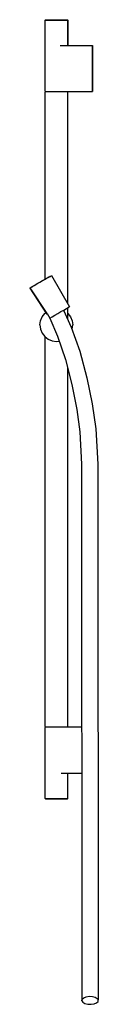
# Model space of a CAD drawing. Extents: x 0 to 67, y 0 to 958.
import ezdxf

# ---------------------------------------------------------------- set-up
doc = ezdxf.new("R2010")
doc.units = 0
doc.header["$MEASUREMENT"] = 0

msp = doc.modelspace()

# ---------------------------------------------------------------- linework, layer by layer
for p, q in [((15.09, 957.51), (15.35, 957.89)), ((15.35, 957.89), (15.75, 957.89)), ((15.75, 957.89), (16.8, 957.89)), ((16.8, 957.89), (18.52, 957.89)), ((18.52, 957.89), (20.76, 957.89)), ((20.76, 957.89), (23.31, 957.89)), ((23.31, 957.89), (26.09, 957.89)), ((26.09, 957.89), (28.86, 957.89)), ((28.86, 957.89), (31.41, 957.89)), ((31.41, 957.89), (33.65, 957.89)), ((33.65, 957.89), (35.37, 957.89)), ((35.37, 957.89), (36.43, 957.89)), ((36.43, 957.89), (36.82, 957.89)), ((36.82, 957.89), (37.09, 957.51)), ((15.09, 888.28), (15.09, 957.51)), ((15.09, 957.51), (15.48, 957.51)), ((15.48, 957.51), (16.54, 957.51)), ((16.54, 957.51), (18.3, 957.51)), ((18.3, 957.51), (20.63, 957.51)), ((20.63, 957.51), (23.27, 957.51)), ((23.27, 957.51), (26.09, 957.51)), ((26.09, 957.51), (28.9, 957.51)), ((28.9, 957.51), (31.54, 957.51)), ((31.54, 957.51), (33.87, 957.51)), ((33.87, 957.51), (35.63, 957.51)), ((35.63, 957.51), (36.69, 957.51)), ((36.69, 957.51), (37.09, 957.51)), ((37.09, 957.51), (37.09, 932.89)), ((37.09, 932.89), (37.09, 957.51)), ((29.84, 932.89), (61.09, 932.89)), ((29.84, 932.89), (61.09, 932.89)), ((61.09, 887.89), (61.09, 932.89)), ((61.09, 932.89), (61.09, 887.89)), ((15.09, 888.28), (15.35, 887.89)), ((15.09, 887.29), (15.35, 887.89)), ((15.09, 705.49), (15.09, 887.29)), ((15.35, 887.89), (15.75, 887.89)), ((15.75, 887.89), (16.8, 887.89)), ((16.8, 887.89), (18.52, 887.89)), ((18.52, 887.89), (20.76, 887.89)), ((20.76, 887.89), (23.31, 887.89)), ((23.31, 887.89), (26.09, 887.89)), ((26.09, 887.89), (28.86, 887.89)), ((28.86, 887.89), (31.41, 887.89)), ((28.86, 887.89), (61.09, 887.89)), ((31.41, 887.89), (33.65, 887.89)), ((33.65, 887.89), (35.37, 887.89)), ((35.37, 887.89), (36.43, 887.89)), ((36.43, 887.89), (36.82, 887.89)), ((36.82, 887.89), (37.09, 887.29)), ((36.82, 887.89), (61.09, 887.89)), ((37.09, 681.84), (37.09, 887.29)), ((19.91, 708.19), (20.95, 708.79)), ((20.95, 708.79), (21.39, 709.04)), ((21.39, 709.04), (38.89, 678.73)), ((2.16, 697.94), (4.5, 699.29)), ((3.1, 698.57), (5.18, 699.77)), ((4.5, 699.29), (7.18, 700.84)), ((5.18, 699.77), (7.52, 701.12)), ((7.18, 700.84), (10.13, 702.54)), ((7.52, 701.12), (10.11, 702.62)), ((10.11, 702.62), (12.71, 704.12)), ((10.13, 702.54), (13.07, 704.24)), ((12.71, 704.12), (15.05, 705.47)), ((13.07, 704.24), (15.76, 705.79)), ((15.05, 705.47), (17.13, 706.67)), ((15.76, 705.79), (18.09, 707.14)), ((17.13, 706.67), (18.77, 707.62)), ((18.09, 707.14), (19.91, 708.19)), ((18.77, 707.62), (19.73, 708.17)), ((19.73, 708.17), (20.07, 708.37)), ((20.07, 708.37), (20.11, 708.3)), ((0.15, 696.87), (0.5, 697.07)), ((0.15, 696.87), (16.45, 671.64)), ((0.15, 696.87), (16.45, 671.64)), ((0.5, 697.07), (1.45, 697.62)), ((0.5, 697.07), (1.45, 697.62)), ((17.12, 672.02), (0.5, 697.07)), ((1.45, 697.62), (3.1, 698.57)), ((2.16, 697.94), (3.15, 698.51)), ((12.19, 668.97), (14.81, 672.22)), ((14.81, 672.22), (15.65, 672.88)), ((16.45, 671.64), (16.8, 671.84)), ((16.8, 671.84), (17.12, 672.02)), ((17.12, 672.02), (19.66, 667.62)), ((22, 668.98), (24.68, 670.52)), ((24.68, 670.52), (27.63, 672.23)), ((27.63, 672.23), (30.57, 673.92)), ((30.57, 673.92), (33.26, 675.48)), ((32.95, 675.3), (40.54, 658.84)), ((33.26, 675.48), (38.45, 678.48)), ((37.09, 666.33), (37.09, 677.69)), ((37.09, 672.4), (37.35, 672.18)), ((37.35, 672.18), (39.92, 668.93)), ((38.45, 678.48), (38.89, 678.73)), ((10.03, 660.91), (10.63, 665.07)), ((10.03, 660.91), (10.66, 656.8)), ((10.63, 665.07), (12.19, 668.97)), ((19.66, 667.62), (22, 668.98)), ((19.66, 667.62), (27.14, 650.15)), ((39.92, 668.93), (41.45, 665.08)), ((41.45, 665.08), (42.1, 660.95)), ((41.5, 656.79), (42.1, 660.95)), ((10.66, 656.8), (12.2, 652.96)), ((12.21, 652.93), (14.78, 649.68)), ((40.54, 658.84), (48.94, 635.36)), ((41.38, 656.49), (41.5, 656.79)), ((14.78, 649.68), (15.09, 649.43)), ((14.78, 649.68), (18.03, 647.05)), ((15.09, 578.89), (15.09, 649.43)), ((15.09, 578.89), (15.09, 649.43)), ((18.03, 647.05), (21.93, 645.5)), ((21.93, 645.5), (26.09, 644.89)), ((26.09, 644.89), (28.81, 645.32)), ((27.14, 650.15), (35.04, 627.35)), ((48.94, 635.36), (55.74, 609.65)), ((35.04, 627.35), (41.24, 602.95)), ((37.09, 578.89), (37.09, 619.29)), ((55.74, 609.65), (60.84, 584.25)), ((41.24, 602.95), (45.84, 578.75)), ((60.84, 584.25), (64.54, 559.85)), ((15.09, 270.49), (15.09, 578.89)), ((37.09, 270.49), (37.09, 578.89)), ((45.84, 578.75), (48.74, 557.05)), ((48.74, 557.05), (50.54, 525.45)), ((64.54, 559.85), (66.54, 525.45)), ((50.54, 525.45), (50.94, 3.55)), ((50.54, 525.45), (50.94, 3.55)), ((66.54, 525.45), (66.85, 4.48)), ((66.54, 525.45), (66.85, 4.48)), ((15.09, 270.49), (15.35, 269.89)), ((15.09, 269.51), (15.35, 269.89)), ((15.09, 200.28), (15.09, 269.51)), ((15.35, 269.89), (15.75, 269.89)), ((15.75, 269.89), (16.8, 269.89)), ((16.8, 269.89), (18.52, 269.89)), ((18.52, 269.89), (20.76, 269.89)), ((20.76, 269.89), (23.31, 269.89)), ((23.31, 269.89), (26.09, 269.89)), ((26.09, 269.89), (28.86, 269.89)), ((28.86, 269.89), (50.73, 269.89)), ((36.82, 269.89), (37.09, 270.49)), ((30.6, 224.89), (50.77, 224.89)), ((30.6, 224.89), (50.77, 224.89)), ((37.09, 200.28), (37.09, 224.89)), ((37.09, 224.89), (50.77, 224.89)), ((37.09, 224.89), (50.77, 224.89)), ((15.09, 200.28), (15.48, 200.28)), ((15.09, 200.28), (15.35, 199.89)), ((15.35, 199.89), (15.75, 199.89)), ((15.48, 200.28), (16.54, 200.28)), ((15.75, 199.89), (16.8, 199.89)), ((16.54, 200.28), (18.3, 200.28)), ((16.8, 199.89), (18.52, 199.89)), ((18.3, 200.28), (20.63, 200.28)), ((18.52, 199.89), (20.76, 199.89)), ((20.63, 200.28), (23.27, 200.28)), ((20.76, 199.89), (23.31, 199.89)), ((23.27, 200.28), (26.09, 200.28)), ((23.31, 199.89), (26.09, 199.89)), ((26.09, 200.28), (28.9, 200.28)), ((26.09, 199.89), (28.86, 199.89)), ((28.86, 199.89), (31.41, 199.89)), ((28.9, 200.28), (31.54, 200.28)), ((31.41, 199.89), (33.65, 199.89)), ((31.54, 200.28), (33.87, 200.28)), ((33.65, 199.89), (35.37, 199.89)), ((33.87, 200.28), (35.63, 200.28)), ((35.37, 199.89), (36.43, 199.89)), ((35.63, 200.28), (36.69, 200.28)), ((36.43, 199.89), (36.82, 199.89)), ((36.69, 200.28), (37.09, 200.28)), ((36.82, 199.89), (37.09, 200.28)), ((50.94, 3.55), (51.2, 5.09)), ((50.94, 3.55), (51.97, 2.12)), ((51.2, 5.09), (52.64, 6.46)), ((51.97, 2.12), (53.91, 0.94)), ((52.64, 6.46), (55.03, 7.42)), ((53.91, 0.94), (56.71, 0.24)), ((55.03, 7.42), (57.94, 7.92)), ((56.71, 0.24), (59.86, 0.11)), ((57.94, 7.92), (61.09, 7.79)), ((59.86, 0.11), (62.76, 0.62)), ((61.09, 7.79), (63.88, 7.09)), ((62.76, 0.62), (65.15, 1.57)), ((63.88, 7.09), (65.82, 5.91)), ((65.15, 1.57), (66.58, 2.94)), ((65.82, 5.91), (66.85, 4.48)), ((66.58, 2.94), (66.85, 4.48))]:
    msp.add_line(p, q)

doc.saveas('drawing.dxf')
